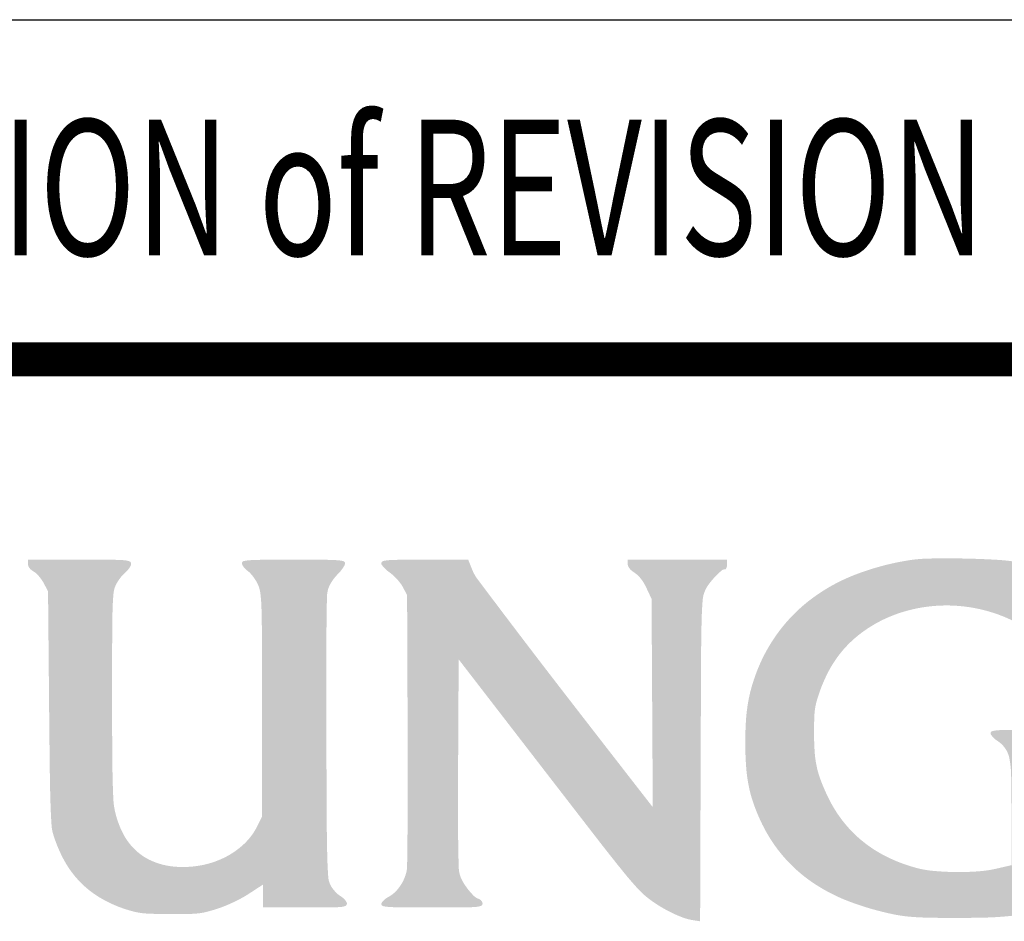
# Model space of a CAD drawing. Units: millimetres. Extents: x 0 to 1634, y 0 to 1155.
# Drawn here: x 836 to 915, y 158 to 231 of the extents above; entities that cross this region are included whole.
import ezdxf
from ezdxf.enums import TextEntityAlignment as Align

# ---------------------------------------------------------------- set-up
doc = ezdxf.new("R2010")
doc.units = ezdxf.units.MM
doc.header["$LTSCALE"] = 55
doc.layers.get('0').update_dxf_attribs({"linetype": 'CONTINUOUS', "lineweight": 30})
doc.styles.add('HY견고딕', font='txt')
doc.styles.add('ROMANS', font='romans.shx', dxfattribs={"width": 0.7, "height": 3.5, "bigfont": 'whgtxt.shx'})

# ---------------------------------------------------------------- blocks, each defined once
blk = doc.blocks.new('hico_ci')
at = {"true_color": 0x0e4194}
h = blk.add_hatch(color=154, dxfattribs=at)
edge = h.paths.add_edge_path()
edge.add_arc((43.632793820541, 2.486312881517762), 23.7662688475325, 180.7105003874408, 181.8706154222208)
edge.add_arc((28.8233464234645, 2.002635547829982), 8.948925091990558, 181.8706107304056, 183.7413909709267)
edge.add_arc((20.51204432149751, 1.459138675606994), 0.619871635548236, 183.7414346268247, 196.8951469481237)
edge.add_arc((21.84877703253881, 1.865148299947037), 2.016903544926925, 196.8952243166783, 208.6980226317426)
edge.add_arc((21.36534932462013, 1.600501501449315), 1.46577717399338, 208.6980382819243, 223.6910865692439)
edge.add_arc((21.33589619480756, 1.572364588330586), 1.42504422988736, 223.6910965723661, 238.9232858793225)
edge.add_arc((21.53509310992757, 1.902879141361467), 1.810944839835079, 238.9232600828106, 251.6504503429342)
edge.add_arc((21.62108161914762, 2.162127624177302), 2.084081801007457, 251.6504117570558, 255.7654107468598)
edge.add_arc((21.32851303671254, 1.008837821754312), 0.8942609137305382, 255.765439878918, 263.5095681258383)
edge.add_arc((21.40968885170406, 1.722368310592685), 1.612394098760618, 263.5095686394985, 268.7665655488119)
edge.add_arc((21.69838834924604, 15.13017365272572), 15.0233072478484, 268.7664951038078, 269.7856657115136)
edge.add_arc((21.70178470534177, 16.03372897247208), 15.92686895068141, 269.7856071266438, 270.776359574179)
edge.add_arc((21.89795961115999, 1.556913566769524), 1.448724425762787, 270.7762960737958, 276.5239201273496)
edge.add_arc((21.96563531939159, 0.9651347910359789), 0.8530885295204682, 276.5238697064907, 284.7395428673445)
edge.add_arc((21.47532106283984, 2.828867054598263), 2.780238243585259, 284.7395072591016, 288.1467508076085)
edge.add_arc((21.83132753384075, 1.74266997970453), 1.637187635388223, 288.1467072792157, 292.3897770361967)
edge.add_arc((21.48594919149338, 2.581047851120161), 2.543920040589104, 292.3897542588996, 295.4395431603245)
edge.add_arc((21.50405912232804, 2.542979981819741), 2.50176399398472, 295.4395065459009, 298.5073976886251)
edge.add_arc((22.0087905463123, 1.613665187408586), 1.44422922033992, 298.5074224863742, 303.1367501308183)
edge.add_line((22.79826280927375, 0.4043134656592002), (23.00625120614876, 0.5400897437841934))
edge.add_line((23.00625120614876, 0.5400897437842076), (23.00625120614876, 0.2037253750341961))
edge.add_line((23.00625120614876, 0.2037253750341961), (23.62500120614874, 0.2037253750341961))
edge.add_arc((23.62493824910308, 67.71897018112686), 67.51524480612203, 270.0000534275335, 270.3316811679031)
edge.add_arc((24.00575889885022, 1.935284794266806), 1.730457146324542, 270.3317027527593, 274.9837102243474)
edge.add_arc((24.13475316992646, 0.4560318537448325), 0.2455905583735581, 274.983667547745, 290.8940773001571)
edge.add_arc((24.21047229633479, 0.2576815323181876), 0.03327890981398043, 290.8940830895116, 359.9999928395226)
edge.add_arc((24.19110444761935, 0.2576814861460406), 0.05264675852943668, 4.572316544204293e-05, 28.83018797496124)
edge.add_arc((24.07621982310832, 0.1944441255175491), 0.1837857715205911, 28.83023072540287, 40.19960756058906)
edge.add_arc((24.02702371147274, 0.1528703834678993), 0.2481956576251958, 40.19967491736037, 50.18779310273143)
edge.add_arc((23.97559416288317, 0.09116868710714243), 0.328520608927628, 50.1878790467326, 58.28246778556878)
edge.add_arc((24.29768022917108, 0.6123138758218829), 0.2841226329492069, 228.1051989285523, 238.2824849382981, ccw=False)
edge.add_arc((24.48323254054998, 0.8191519245183798), 0.5619924561512508, 221.9958595576837, 228.1051215855026, ccw=False)
edge.add_arc((24.48835783512243, 0.8237671916841549), 0.5688895087683847, 215.9088950281242, 221.9959420291165, ccw=False)
edge.add_arc((24.28274365038772, 0.6748784462903075), 0.3150292096489616, 206.4341007911232, 215.9088589628016, ccw=False)
edge.add_arc((24.28140863397533, 0.6742147260128917), 0.3135383060881681, 184.1307711467661, 206.4340972361816, ccw=False)
edge.add_arc((30.13299981651062, 1.096818533309758), 6.180369933590891, 181.5800463915065, 184.1307491745235, ccw=False)
edge.add_arc((46.47953144067225, 1.547727178522337), 22.53311938883646, 180.3170458587906, 181.5800612360828, ccw=False)
edge.add_arc((710.0040029766053, 5.219509907085126), 686.0677502224082, 180.2102579324722, 180.317057257754, ccw=False)
edge.add_arc((296.7645231445861, 3.70310731802337), 272.8254881428396, 180.0088199528249, 180.2102718617095, ccw=False)
edge.add_arc((82.02310666194978, 3.670072717301807), 58.08406911928095, 179.3742353164792, 180.0088417484506, ccw=False)
edge.add_arc((89.63927782124387, 3.586891127922058), 65.70069450750027, 178.9667506950853, 179.3742378495884, ccw=False)
edge.add_arc((24.39914101780641, 4.76353386779877), 0.4499478583737111, 164.9292819873615, 178.966814292806, ccw=False)
edge.add_arc((24.27487036476441, 4.79699643358984), 0.321250777922003, 154.5225705512778, 164.9292639489128, ccw=False)
edge.add_arc((24.53090363295337, 4.674997987164474), 0.6048643448569269, 148.0418006042542, 154.5225171867852, ccw=False)
edge.add_arc((24.58259864304353, 4.642747893240013), 0.6657941620759953, 141.8162063762522, 148.0418091337931, ccw=False)
edge.add_arc((24.52302359684808, 4.689601741757841), 0.5900018850941323, 135.000033556182, 141.8162208753672, ccw=False)
edge.add_arc((23.60757355851746, 5.605052007025222), 0.7046401352568101, 314.9999588550542, 320.0633942015716)
edge.add_arc((23.71018552692414, 5.519143877648588), 0.5708140438050963, 320.063375472696, 325.9930818682273)
edge.add_arc((23.791951091165, 5.46397839859263), 0.4721791738303804, 325.9930359989295, 331.9868702532819)
edge.add_arc((24.15744549394304, 5.269534144973463), 0.0581807122057131, 331.9868569030154, 360.000051145793)
edge.add_arc((24.18330252674161, 5.269534187636083), 0.03232367940711489, 1.643718303099621e-05, 74.76828175122778)
edge.add_arc((24.07747867920125, 4.880886323231024), 0.4351212082163695, 74.76834624438573, 86.01197890591062)
edge.add_arc((23.92290239792248, 2.663696513433692), 2.657692799729881, 86.01195574110108, 89.73333330271373)
edge.add_arc((23.45631877947955, -97.56037660878849), 102.8828519838448, 89.733268602864, 90.0000376317976)
edge.add_arc((23.45620701722191, -91.16539003584006), 96.48786541088435, 89.99997376002675, 90.2795770253308)
edge.add_arc((22.99927849671923, 2.474890202748483), 2.846470361291885, 90.27950782352723, 93.8393520615169)
edge.add_arc((22.84391979689684, 4.789871013561125), 0.5262823344203486, 93.83926794500928, 103.5672867830147)
edge.add_arc((22.72768901502275, 5.271514508368313), 0.03081280887397878, 103.5672721209577, 180.0000038753688)
edge.add_arc((22.74827327196891, 5.27151453337413), 0.05139706582014728, 180.0000301989704, 207.8619422331366)
edge.add_arc((22.90449377225519, 5.354096232003087), 0.228101852563854, 207.8619448559151, 217.0795293942769)
edge.add_arc((22.95149357103901, 5.38961571861627), 0.2870137784784117, 217.0795624635733, 225.6209274707058)
edge.add_arc((22.97342669158479, 5.412029834099698), 0.3183738542072229, 225.620975185392, 233.5232845025069)
edge.add_arc((22.62704914714317, 4.943529121824071), 0.264266961987638, 42.48569158844629, 53.52331782498578, ccw=False)
edge.add_arc((22.31050762779955, 4.653616960492911), 0.693507680880857, 37.11466491207062, 42.485733661419715, ccw=False)
edge.add_arc((22.26954913182851, 4.622624407947598), 0.744870475832773, 31.84411667998529, 37.11462826170498, ccw=False)
edge.add_arc((22.47175937308367, 4.748215253290553), 0.5068325752744951, 24.810678490206215, 31.844162067607897, ccw=False)
edge.add_arc((22.53991450763289, 4.779722601340382), 0.4317470550556839, 7.236854963449616, 24.810697891660425, ccw=False)
edge.add_arc((20.80394301849861, 4.559287509595393), 2.181658093010775, 1.9472357240099996, 7.236759409910178, ccw=False)
edge.add_arc((11.30815861609852, 4.236445901210686), 11.68292896174024, 0.11998107582201101, 1.9472193583043804, ccw=False)
edge.add_arc((-490.3361529690756, 3.185374599062072), 513.3283416753795, -4.455988511153919e-05, 0.1200473829828752, ccw=False)
edge.add_line((22.99218870614862, 3.184975375034071), (22.99218870614874, 1.539662875034196))
edge.add_line((22.99218870614874, 1.539662875034196), (22.92612777802373, 1.405509859409207))
edge.add_arc((22.09151716687859, 1.816497536219515), 0.9303148621439915, 313.47064374366715, 333.7829609993224, ccw=False)
edge.add_arc((21.91572819591693, 2.001930608642354), 1.185828436460388, 296.53693522751337, 313.47064500642614, ccw=False)
edge.add_arc((21.85407161573471, 2.12539405289688), 1.323831175370596, 280.56656355693855, 296.5369573496064, ccw=False)
edge.add_arc((21.82767574376089, 2.266904013171356), 1.467781899273249, 265.78569869898115, 280.5665047498825, ccw=False)
edge.add_arc((21.79979699031179, 1.888551424190396), 1.088403583496147, 248.2890595531518, 265.7856633383948, ccw=False)
edge.add_arc((21.70923905264192, 1.661114296316498), 0.8436008318568821, 227.1101985458518, 248.28902183676252, ccw=False)
edge.add_arc((21.75123068054745, 1.706318270034444), 0.9052992601506932, 206.7796674540546, 227.1101755863568, ccw=False)
edge.add_arc((22.17635202704713, 1.920872232666085), 1.38149413846225, 191.9673302936359, 206.7796319668223, ccw=False)
edge.add_arc((21.79868389921182, 1.840821686766603), 0.995435458102192, 182.8868216700158, 191.9673441829926, ccw=False)
edge.add_arc((31.86378819354815, 2.348383185550873), 11.0733292425649, 181.3346204534366, 182.8868539768189, ccw=False)
edge.add_arc((45.01335000198532, 2.65471823977667), 24.22645879104784, 180.2464200109463, 181.3345732785787, ccw=False)
edge.add_arc((197.5826078316369, 3.310557818239218), 176.7971262216765, 179.995125062059, 180.2463096588687, ccw=False)
edge.add_arc((350.4989116237994, 3.297303439798483), 329.7134305881619, 179.8355712904174, 179.9950827148252, ccw=False)
edge.add_arc((33.72456878621438, 4.206401786510909), 12.93778326030092, 178.1681075567207, 179.8356144980478, ccw=False)
edge.add_arc((24.05939997763085, 4.515532230597287), 3.267672106349303, 174.461939118102, 178.1681945655158, ccw=False)
edge.add_arc((21.16191917382844, 4.796470924211803), 0.3566033064112967, 155.5706959047749, 174.4619861101513, ccw=False)
edge.add_arc((21.22660752610739, 4.767086903763257), 0.4276526102661831, 148.1280485832017, 155.5706739254301, ccw=False)
edge.add_arc((21.51592243611361, 4.587200175545775), 0.7683318613816554, 143.3282490742877, 148.1280168052199, ccw=False)
edge.add_arc((21.50396604671965, 4.596103491333693), 0.75342467253809, 138.5037688135334, 143.3282774104689, ccw=False)
edge.add_arc((21.20743832025926, 4.858414567742699), 0.3575259564925118, 130.0787024626107, 138.5038018912728, ccw=False)
edge.add_arc((20.75971388809603, 5.390505677159737), 0.3378718547468812, 310.0787077066238, 318.0675441569387)
edge.add_arc((20.76891611959155, 5.382240150082538), 0.3255025377823196, 318.067468594729, 326.2829128668417)
edge.add_arc((20.81898858279254, 5.348824271458696), 0.265303928868112, 326.2829340216574, 335.0620804167431)
edge.add_arc((21.00052984401725, 5.264409579304214), 0.06509636213151494, 335.0620513528941, 360.0000402501017)
edge.add_arc((21.02909425623653, 5.264409618665638), 0.03653194991221709, 9.988306599083485e-06, 70.02923714873079)
edge.add_arc((20.94510761940171, 5.033291193287411), 0.2824373823778902, 70.02924777205519, 85.62738612932516)
edge.add_arc((20.79500471199191, 3.070249865668629), 2.251209115401318, 85.62741351700842, 89.76165765398156)
edge.add_arc((20.30630290853509, -114.4178627198438), 119.7403380948892, 89.76167438276302, 90.00002473960383)
edge.add_line((20.30625120614877, 5.322475375034173), (19.54687620614874, 5.322475375034202))
edge.add_line((19.54687620614874, 5.322475375034202), (19.54705404052373, 5.259194125034199))
edge.add_arc((19.63174788434355, 5.259432023633607), 0.08469417793874501, 180.1609390864193, 200.8574837125233)
edge.add_arc((19.66411453104035, 5.271764139813143), 0.1193305880856008, 200.8574871905053, 216.8643721033202)
edge.add_arc((19.69332345026345, 5.293666349574565), 0.1558390494967776, 216.864348981735, 230.7162443778974)
edge.add_arc((19.75458310243226, 5.368554797630594), 0.2525914377671943, 230.7163118526118, 240.3633447407632)
edge.add_arc((19.53326174922466, 4.979538089774223), 0.194976591002841, 47.12996467519599, 60.363397122288575, ccw=False)
edge.add_arc((19.28097120985467, 4.707755585121546), 0.565808420934969, 41.15174892457179, 47.1300093562819, ccw=False)
edge.add_arc((19.23754084696316, 4.669799571590929), 0.6234873198843373, 35.32924093383508, 41.15176012544907, ccw=False)
edge.add_arc((19.365758195269, 4.760679891600873), 0.4663284163154601, 28.090469433465387, 35.32933100314159, ccw=False)
edge.add_line((19.77715554989874, 4.980257687534206), (19.84218870614876, 4.858412875034205))
edge.add_line((19.84218870614876, 4.858412875034205), (19.85805581864872, 3.142787875034202))
edge.add_arc((321.6341926996236, 5.933834701621834), 301.7890434280096, 180.5298982411545, 180.7104945007997)
h = blk.add_hatch(color=154, dxfattribs=at)
edge = h.paths.add_edge_path()
edge.add_arc((-39.42054138446838, 1.94969726640312), 64.55962937938016, 359.4256430643841, 359.9926409416439, ccw=False)
edge.add_arc((-77.49789164216321, 2.331455505960079), 102.6388933165879, 359.1494540312348, 359.4256195548215, ccw=False)
edge.add_arc((24.74244320535126, 0.8136037416383459), 0.3872921373870786, 344.9292893596037, 359.14947221067547, ccw=False)
edge.add_arc((24.49911873724301, 0.879123961790242), 0.6392835976170932, 334.3485821107813, 344.92931846252293, ccw=False)
edge.add_arc((24.51390837201984, 0.8720211655370207), 0.6228767999019057, 323.5595519448287, 334.3486206184347, ccw=False)
edge.add_arc((24.55381775017202, 0.8425541566609098), 0.5732676971428431, 312.31498599516317, 323.55953318431665, ccw=False)
edge.add_arc((24.65240573764146, 0.734264151669251), 0.4268220879414747, 298.28751219188507, 312.31499819717607, ccw=False)
edge.add_arc((25.03137545634235, 0.03007464028399909), 0.3728659234965122, 118.2876052186045, 125.6945155052415)
edge.add_arc((24.96897247132159, 0.1169354413054293), 0.2659129838756712, 125.6945549534436, 135.2374921931639)
edge.add_arc((24.91618030371592, 0.1692921346324852), 0.1915608736396279, 135.2375709585594, 146.1224528095246)
edge.add_arc((24.79168333194968, 0.2528798949629163), 0.04160618162899144, 146.1225277701158, 179.9115488775874)
edge.add_arc((24.77951784012618, 0.2528986683824144), 0.02944067532019735, 179.9115347965309, 257.4840910681927)
edge.add_arc((24.90299621445729, 0.8091444991006398), 0.5992268923514982, 257.4841290962349, 266.2213962000012)
edge.add_arc((25.05607091760783, 3.126931247758989), 2.922062934132924, 266.2214585203443, 269.7017949766298)
edge.add_arc((25.49531984735813, 87.53142910336575), 87.32770372833177, 269.7018289023878, 269.9999959707474)
edge.add_arc((25.49522085770565, 103.4430327856202), 103.2393074106277, 270.0000515290548, 270.2638411814434)
edge.add_arc((25.95936507547856, 2.649516326755048), 2.444722288221168, 270.2639081308467, 274.1711017126715)
edge.add_arc((26.11055459650072, 0.5763849700548036), 0.3660852604072675, 274.1711803109812, 286.8883175556415)
edge.add_arc((26.20719213381966, 0.2580800858467143), 0.03343407232913668, 286.888305589546, 360.0000028918028)
edge.add_arc((26.17988112159969, 0.2580800270726087), 0.06074508454909899, 5.702836591827301e-05, 21.3283896164105)
edge.add_arc((26.15544378985777, 0.2485384494609377), 0.08697912514484467, 21.32833334064742, 37.62597766657711)
edge.add_arc((26.15262758378526, 0.2463677488484848), 0.09053481885847457, 37.62592511509277, 53.59654697978139)
edge.add_arc((26.16311588476697, 0.2605917163322147), 0.0728620797261404, 53.59665107983279, 72.39119539860279)
edge.add_arc((26.239486295566, 0.5012135786020337), 0.1795885496012875, 225.4451815496648, 252.3912072811434, ccw=False)
edge.add_arc((26.80910743808261, 1.079757287917218), 0.9914882167954305, 217.8382323563201, 225.445233842275, ccw=False)
edge.add_arc((26.82773339092421, 1.094225484507234), 1.015073272056481, 209.9991257154889, 217.838255065928, ccw=False)
edge.add_arc((26.32788753064239, 0.8056486767382296), 0.4379056551358708, 195.3051832167988, 209.9990310637369, ccw=False)
edge.add_arc((26.33834266610211, 0.8085096419953999), 0.4487451652551455, 181.5909548765215, 195.3051520875989, ccw=False)
edge.add_arc((52.23189186981938, 1.527678166814084), 26.35227955213784, 180.8520430680874, 181.5909268806658, ccw=False)
edge.add_arc((57.20534709073183, 1.601627848519882), 31.32628451691578, 179.9756221849583, 180.8520141565875, ccw=False)
edge.add_arc((175.1520897931558, 1.551329401755197), 149.2730379442262, 179.700329146997, 179.9755779394381, ccw=False)
edge.add_line((25.88109355927372, 2.332060112534236), (25.88906370614876, 3.855707350034209))
edge.add_line((25.88906370614876, 3.855707350034209), (26.90156370614875, 2.544078343784207))
edge.add_arc((985.0541429545071, 742.1814793230858), 1210.421352276842, 217.6660276974225, 217.7469293347338)
edge.add_arc((49.88370841109725, 18.17529968196709), 27.7427442845358, 217.7468853091171, 218.9723157629128)
edge.add_arc((32.38301035454185, 4.017499851391278), 5.23235271732661, 218.9722346002427, 222.5295584316916)
edge.add_arc((29.44488469655386, 1.322414628266458), 1.245365541270989, 222.5295824481784, 232.8624011462954)
edge.add_arc((29.84242514132512, 1.847344639163126), 1.903840993786652, 232.8624677461767, 238.656586480522)
edge.add_arc((29.95922981341016, 2.039127011191042), 2.128393459018148, 238.6565856595034, 243.9859658090996)
edge.add_arc((29.84671503995969, 1.808577973750204), 1.871854119135055, 243.9859267852538, 249.5617683874448)
edge.add_arc((29.44527125235061, 0.7313300285804161), 0.7222366827754529, 249.5618007451918, 260.9149455341773)
edge.add_line((29.33122972177375, 0.01815378440920767), (29.44475597489873, 1.937842171173543e-07))
edge.add_line((29.44475597489873, 1.937842029064996e-07), (29.45284734052376, 2.372956534409198))
edge.add_arc((1142.999523742199, -1.424551567689647), 1113.553151669467, 179.7248502744172, 179.8046059962798, ccw=False)
edge.add_arc((53.66252336416812, 3.806756435848598), 24.20359024484624, 178.4718686206675, 179.7248002445821, ccw=False)
edge.add_arc((34.51107803055817, 4.317665996608255), 5.045331270046024, 175.2681162906581, 178.471887576459, ccw=False)
edge.add_arc((29.89208890464499, 4.700004275788316), 0.4105450716299007, 155.1589275106086, 175.2681717378348, ccw=False)
edge.add_arc((29.98964594358785, 4.654842239199795), 0.5180484920216827, 142.9089057796017, 155.1589814035297, ccw=False)
edge.add_arc((30.55253213208027, 4.22927424744563), 1.223703490445245, 136.464444883626, 142.9089793193144, ccw=False)
edge.add_arc((30.66307087240608, 4.124245445024542), 1.376182546221276, 131.1098377950498, 136.4644143934371, ccw=False)
edge.add_arc((29.81347987329639, 5.097812225379982), 0.08403814965420242, 90.00002021326401, 131.1097626905408, ccw=False)
edge.add_arc((29.8134798449741, 5.195002394500008), 0.01315201946580842, 269.9999942261642, 322.2659886248981)
edge.add_arc((29.77504285337807, 5.224746484721379), 0.06175359583989771, 322.2658828150922, 338.8893432409242)
edge.add_arc((29.73342377093826, 5.240814905915627), 0.1063668470418161, 338.8893132635121, 351.5774335752659)
edge.add_arc((29.65678469163811, 5.252162840680484), 0.1838415145106214, 351.5774288879136, 360.0000107066308)
edge.add_line((29.84062620614873, 5.252162875034202), (29.84062620614873, 5.322475375034202))
edge.add_line((29.84062620614873, 5.322475375034202), (28.37812620614875, 5.322475375034202))
edge.add_line((28.37812620614875, 5.322475375034202), (28.37847436552374, 5.259194125034199))
edge.add_arc((28.4588697882761, 5.259636377494729), 0.08039663915095951, 180.3151789369493, 203.3978281085435)
edge.add_arc((28.51934637611237, 5.285804188243105), 0.1462917982727078, 203.3978194653549, 218.1441622745412)
edge.add_arc((28.5759306440691, 5.330242374425282), 0.2182399168816145, 218.1441585373126, 230.043185183406)
edge.add_arc((28.71979649955915, 5.501958281741665), 0.4422571867545119, 230.0432332943279, 237.0583994402097)
edge.add_arc((28.30248197296743, 4.857914355946122), 0.3251696778121734, 46.14582124386891, 57.05837158694311, ccw=False)
edge.add_arc((28.19801185280056, 4.749180599821386), 0.4759577268363597, 37.94359646380218, 46.145765160964004, ccw=False)
edge.add_arc((28.11109795214145, 4.68141259290104), 0.5861690188581828, 30.570884292592382, 37.94368178624251, ccw=False)
edge.add_arc((27.86146165772732, 4.533947638675485), 0.8761072747200787, 25.115386183641817, 30.570976329767404, ccw=False)
edge.add_line((28.65473724052373, 4.905804878159216), (28.72968870614875, 4.745912875034193))
edge.add_line((28.72968870614875, 4.745912875034193), (28.74766631864878, 1.680287875034196))
edge.add_line((28.74766631864878, 1.680287875034196), (28.62103623427379, 1.842956687534212))
edge.add_arc((568.6760223905892, 422.2497640448727), 684.3984743880485, 217.7411330921365, 217.8990402354856, ccw=False)
edge.add_arc((133.1336233158395, 85.12434340786893), 133.6256259003589, 217.2111734604788, 217.741043885302, ccw=False)
edge.add_arc((169.5934574197003, 112.8097107157635), 179.4055239538977, 216.9239152567482, 217.2110815533831, ccw=False)
edge.add_arc((26.69593346206005, 5.425914794938421), 0.6571477945896631, 201.8369844987664, 216.9238219781678, ccw=False)
edge.add_line((26.08593870614874, 5.181477437534213), (26.02968870614876, 5.321849959409207))
edge.add_line((26.02968870614876, 5.321849959409192), (25.38984495614875, 5.322162681284198))
edge.add_arc((25.35754002490535, -60.66524832723158), 65.98741891614925, 89.97195016380327, 90.31412030481788)
edge.add_arc((25.00701971022642, 3.269131139696896), 2.052078592411346, 90.31409755611809, 94.51478282274668)
edge.add_arc((24.87293934080185, 4.967183953531404), 0.3487404275021392, 94.514802592314, 106.8743407835355)
edge.add_arc((24.7805875734918, 5.271639462712002), 0.03058636734307124, 106.8742986071402, 180.0000471642165)
edge.add_arc((24.79476510949513, 5.271639433710149), 0.04476390334639307, 179.9999951053866, 214.4694991010105)
edge.add_arc((25.04919932185982, 5.446306884046365), 0.3533825784593991, 214.4693670827513, 221.9932657202126)
edge.add_arc((25.12378545374474, 5.513447872566758), 0.4537369675451816, 221.9931911838037, 229.1480254636176)
edge.add_arc((25.23143822962533, 5.637934538253035), 0.6183153685808911, 229.1479167375795, 234.82133155334)
edge.add_arc((24.58028545880785, 4.714137100412529), 0.5119065729438993, 47.23353162995812, 54.82130288184692, ccw=False)
edge.add_arc((24.3255270989315, 4.438700358945383), 0.8870961523259465, 42.20649982152412, 47.23351270887372, ccw=False)
edge.add_arc((24.34371946243675, 4.455198292620224), 0.862537164075197, 37.14154242200817, 42.20658126715091, ccw=False)
edge.add_arc((24.71464491631923, 4.73614937773192), 0.397220922619123, 28.097247069351226, 37.14161523964822, ccw=False)
edge.add_line((25.06505315302377, 4.923228315659216), (25.12968870614873, 4.802162875034199))
edge.add_line((25.12968870614873, 4.802162875034199), (25.13744861864876, 2.810999359409209))
edge.add_arc((-190.9634314350479, 1.968935378714576), 216.1025206510321, -0.007299131539525661, 0.2232590074432892, ccw=False)
h = blk.add_hatch(color=154, dxfattribs=at)
edge = h.paths.add_edge_path()
edge.add_arc((32.78874145102606, 2.927069385914749), 1.634937852173542, 134.5413167978109, 144.1121657865541, ccw=False)
edge.add_arc((32.88119739671203, 2.833119537889715), 1.766750885806179, 125.5110993715333, 134.5412802715582, ccw=False)
edge.add_arc((32.99862898458196, 2.668552141337074), 1.968920630913502, 109.3039531091811, 125.51106852539311, ccw=False)
edge.add_arc((33.06810463006906, 2.470204015000547), 2.179084482555548, 94.28374273685893, 109.30394705099539, ccw=False)
edge.add_arc((33.07294818904944, 2.405555613145893), 2.24391407398458, 79.49360642794232, 94.28376993229932, ccw=False)
edge.add_arc((33.07497792743294, 2.416494281915305), 2.232788683602746, 64.64824022339423, 79.4936345192699, ccw=False)
edge.add_arc((32.85166026594118, 1.945160227534089), 2.754350347023984, 62.62258252843111, 64.64827935550022, ccw=False)
edge.add_arc((32.71656689445695, 1.6842846349209), 3.048129675498798, 60.74517762336188, 62.6226037298855, ccw=False)
edge.add_arc((32.88222088080209, 1.980021569294763), 2.709158323398753, 58.86478425671771, 60.745189543531524, ccw=False)
edge.add_arc((34.0027949358132, 3.835040554210181), 0.5419523693741883, 52.66592512327048, 58.86473315250322, ccw=False)
edge.add_arc((35.17343078015614, 5.369823952139853), 1.388319207016375, 232.6658894191807, 234.4894610043937)
edge.add_arc((34.87507291828689, 4.951703813691068), 0.8746638128896749, 234.4894402566771, 237.0671832623263)
edge.add_arc((34.98615989195719, 5.123202995870557), 1.078997572233144, 237.0671927347545, 238.8011591198468)
edge.add_arc((34.43718715412354, 4.216699841302486), 0.01922446626827711, 238.8011033639355, 269.9999874086654)
edge.add_arc((34.43718715120167, 4.203975778714408), 0.006500403680198683, 269.999988515924, 358.0162963644016)
edge.add_arc((-4.362713720286962, 5.547884122032045), 38.82966870912099, 358.0162447992569, 358.2307601351086)
edge.add_arc((25.82001372365988, 4.615575350872874), 8.632545740196507, 358.2307478553034, 359.3365478187211)
edge.add_arc((17.36637299727386, 4.713465047590432), 17.08675320887927, 359.3365578015499, 360.0000410747588)
edge.add_line((34.45312620614874, 4.713477296909204), (34.45312620614874, 5.229479246909207))
edge.add_line((34.45312620614874, 5.229479246909193), (34.16484495614873, 5.280538412534199))
edge.add_arc((33.64462236292508, 2.343365269373862), 2.982887463415733, 79.95611935197417, 86.65392196668097)
edge.add_arc((33.08349736359173, -7.253972571632346), 12.59661488306342, 86.6539144642089, 88.95116909846963)
edge.add_arc((33.07898162804747, -7.501135204061256), 12.84381876380436, 88.9512102147078, 91.18017493963029)
edge.add_arc((32.86073929043272, 3.092701456038398), 2.247734350267514, 91.18016789503348, 99.27567222310641)
edge.add_arc((33.12735728687869, 1.460212656038493), 3.901851890877547, 99.275663469349, 110.8235852428746)
edge.add_arc((32.69780488876359, 2.589618216946235), 2.693517424045064, 110.8235972806347, 126.0685641851203)
edge.add_arc((32.51854214838431, 2.835735845581539), 2.38903586925314, 126.0686139041103, 142.3646620464503)
edge.add_arc((32.57019643793552, 2.795909258947205), 2.454261037900984, 142.3647239434559, 158.3348896640697)
edge.add_arc((32.78885627890253, 2.709048849869774), 2.689541416845799, 158.3349037323172, 163.9977825718155)
edge.add_arc((32.27931798562355, 2.855174872232922), 2.159463982202089, 163.9977041812776, 170.6737529295855)
edge.add_arc((32.69001219171997, 2.787724853794302), 2.575660132954198, 170.6736856443285, 176.7117217697121)
edge.add_arc((35.5165804981479, 2.625327937927239), 5.406889750838351, 176.7117408376485, 180.1792459878991)
edge.add_arc((34.86777387288271, 2.623303208736388), 4.758079966319337, 180.1793065007957, 184.4129829632263)
edge.add_arc((32.31801344887799, 2.426528918093169), 2.200737920116152, 184.4129901413355, 191.9485645056168)
edge.add_arc((32.06079959392321, 2.372095781589536), 1.937827415331253, 191.9485085045182, 200.0632401468121)
edge.add_arc((32.99774907265527, 2.714287514542207), 2.935308998016321, 200.0632105256907, 206.0080328576868)
edge.add_arc((32.34686694173871, 2.396719825332667), 2.211087494901948, 206.0080725956044, 220.7868245647506)
edge.add_arc((32.32640722296856, 2.3790681399676), 2.184065613245451, 220.7868337318438, 235.7025192642738)
edge.add_arc((32.55306040316975, 2.711358025117491), 2.586294692087826, 235.7024863590712, 249.2757781512998)
edge.add_arc((33.15148411535449, 4.293019156440806), 4.277378035286434, 249.2757840318333, 258.5874089878579)
edge.add_arc((32.68690209783978, 1.991560281367612), 1.92949613777728, 258.5874137952177, 263.2907369022938)
edge.add_arc((32.79883982642542, 2.943114178897986), 2.88761141006249, 263.2907394418933, 266.7676389433385)
edge.add_arc((32.94082638752741, 5.45726238138667), 5.405765767446178, 266.7676456946059, 269.1891044117925)
edge.add_arc((33.21088682750093, 24.53799515124531), 24.48840960094036, 269.18911224069, 269.9781865981917)
edge.add_arc((33.20852195051077, 18.31758289124761), 18.26799689140429, 269.9781761488808, 271.3351535332691)
edge.add_arc((33.52302318768318, 4.823723382535491), 4.770472841822397, 271.3351624316854, 275.0182763994774)
edge.add_arc((33.50046450613598, 5.080636621146652), 5.028374579478569, 275.018266240859, 278.5781104788496)
edge.add_arc((30.99516447033056, 21.68913788855211), 21.82476831798071, 278.5780853305258, 279.7748686946002)
edge.add_arc((32.56285591736099, 12.58932090606631), 12.59089992019255, 279.7749121999424, 280.6666592119867)
edge.add_arc((34.76112037298122, 0.9181145305971228), 0.7144768528025381, 280.6666297990551, 287.8775588060738)
edge.add_arc((34.94628095458376, 0.3440783505401868), 0.1113168599370517, 287.8774580336615, 310.5843549465897)
edge.add_arc((35.00468466105923, 0.2758999180173873), 0.02154330263125903, 310.5843393360146, 386.5784766806566)
edge.add_arc((35.10224936752843, 0.3247108906661111), 0.08755015729799862, 181.6269221488884, 206.5784997727933, ccw=False)
edge.add_arc((148.7512274220857, 3.552682854635435), 113.7823610144581, 181.4600893505928, 181.6269346310598, ccw=False)
edge.add_arc((68.46651307174375, 1.506325299753158), 33.47157134359215, 180.8101452923355, 181.4601068726112, ccw=False)
edge.add_arc((96.2912451695388, 1.899859891969655), 61.29908624856115, 180.396998606529, 180.8102153206149, ccw=False)
edge.add_arc((163.5879524803069, 2.366312200673974), 128.5974100955685, 180.1183791174993, 180.3970656516905, ccw=False)
edge.add_arc((46.15915483334294, 2.123697726096097), 11.16836182132578, 178.4479244508252, 180.1184106146845, ccw=False)
edge.add_arc((39.34067687507013, 2.308448765195521), 4.347381348263541, 175.8174928159718, 178.4479411333492, ccw=False)
edge.add_arc((35.30522176869147, 2.603555572713915), 0.3011502694148722, 157.3235064541274, 175.8175267739247, ccw=False)
edge.add_line((35.02735151864874, 2.7196572906592), (35.06900596552373, 2.819350375034205))
edge.add_line((35.06900596552373, 2.819350375034205), (34.39544107177375, 2.819350375034205))
edge.add_arc((34.39547802726872, -67.23634891510272), 70.05569929014666, 90.00003022443447, 90.33486652166998)
edge.add_arc((34.00006253979188, 0.419118411344698), 2.399076461575973, 90.33493754448989, 94.18141497745493)
edge.add_arc((33.85879524066524, 2.351391083681534), 0.4616466873487795, 94.18139022192932, 104.3817780070427)
edge.add_arc((33.75136997059514, 2.770337818511777), 0.02914633443038319, 104.3816970683063, 180.405337920028)
edge.add_arc((33.76648316377111, 2.77044468151847), 0.04425990540730643, 180.4052644192746, 212.2619022907056)
edge.add_arc((33.9319200577205, 2.87487607406041), 0.239900600631608, 212.261989415702, 221.3768352533327)
edge.add_arc((33.9845198830364, 2.921211303956497), 0.3099983548951059, 221.3768391091639, 229.7923258343701)
edge.add_arc((34.02777301090373, 2.972379821252503), 0.3769987297626265, 229.7922528178535, 237.0592756878362)
edge.add_arc((33.59701027889531, 2.307558223173203), 0.4151782003231416, 34.84838015166849, 57.05930568222408, ccw=False)
edge.add_arc((33.62712217574648, 2.328524477187429), 0.3784861011827023, 11.042008434178626, 34.848354072441, ccw=False)
edge.add_arc((32.59570997465039, 2.127254900243855), 1.429352682234889, 1.141212619849, 11.041947583277022, ccw=False)
edge.add_arc((4.463660061661841, 1.566884288631201), 29.56698313558291, 0.04634469714142142, 1.1411441244525804, ccw=False)
edge.add_line((34.03063352489869, 1.590800059409219), (34.03125120614874, 0.8263122156592004))
edge.add_line((34.03125120614874, 0.8263122156592004), (33.81328245614873, 0.7761165437841981))
edge.add_arc((33.41547300223567, 2.503564809120974), 1.772661803908925, 274.1251765011129, 282.96839936409805, ccw=False)
edge.add_arc((33.25038585524868, 4.79255472561924), 4.067597228693425, 269.37167379198553, 274.1251666403148, ccw=False)
edge.add_arc((33.2499010335157, 4.748620278238633), 4.023660106465788, 264.6198272722287, 269.37171652854505, ccw=False)
edge.add_arc((33.01460187783448, 2.250177044755716), 1.514161295229101, 254.763663186627, 264.61979041941373, ccw=False)
edge.add_arc((33.2328846016029, 3.051568014375405), 2.344748336829932, 243.8956139435756, 254.7635744114323, ccw=False)
edge.add_arc((33.04358399715767, 2.665227350613293), 1.9145230152672, 231.2435292975561, 243.895549234695, ccw=False)
edge.add_arc((32.99028170697136, 2.598827681915793), 1.829375789000099, 218.2764177660285, 231.2434949001929, ccw=False)
edge.add_arc((33.07661466051854, 2.66695245640939), 1.939350166777916, 205.8647966923205, 218.2764361718482, ccw=False)
edge.add_arc((34.24756786229301, 3.234652828952662), 3.240663009149103, 201.1512420997796, 205.8648740947584, ccw=False)
edge.add_arc((32.53321524092212, 2.57137928987612), 1.40247458082336, 192.3367083916321, 201.1513258589095, ccw=False)
edge.add_arc((32.63089926101617, 2.592745583643477), 1.502468012042193, 183.8853692417985, 192.3367890161391, ccw=False)
edge.add_arc((35.25184901942288, 2.770755001733079), 4.129455828728198, 179.9110913741717, 183.8854157572107, ccw=False)
edge.add_arc((39.42062651108432, 2.764295398588146), 8.298238325022876, 178.4382159343861, 179.9111555537557, ccw=False)
edge.add_arc((32.35581113006708, 2.956920306553471), 1.230797435777072, 172.4108323876422, 178.4383333927139, ccw=False)
edge.add_arc((31.95594654892381, 3.010197765763053), 0.8273991575072891, 164.6084034857983, 172.410906222195, ccw=False)
edge.add_arc((33.27202428006399, 2.647899493023786), 2.192434187398881, 160.8387383093938, 164.608460593797, ccw=False)
edge.add_arc((33.3869869181392, 2.607951407405409), 2.314139806402088, 153.3642670344212, 160.8387151023537, ccw=False)
edge.add_arc((32.87464159078013, 2.864914946190268), 1.740966189832556, 144.1121417540429, 153.3642767840967, ccw=False)
blk = doc.blocks.new('HYOSUNG_TITLE_A4_L')
at = {"color": 3}
for p, q in [((-169.9999999999999, 23.99999999999955), (-85.00000000000003, 23.99999999999955)), ((-170, 19), (-85.00000000000014, 19))]:
    blk.add_line(p, q, dxfattribs=at)
at = {"color": 3, "const_width": 0.5}
blk.add_lwpolyline([(-85.00000000000014, 18.99999999999957), (-170, 19)], dxfattribs=at)
blk.add_blockref('hico_ci', (-146.4894286841692, 10.72787879369616))
at = {"style": 'ROMANS', "width": 0.7}
blk.add_text('DESCRIPTION of REVISION', height=2, dxfattribs=at).set_placement((-136.2535934081641, 20.52912913561602))
for tag, height, style, width, p in [('GEN-TITLE-DES1{20}', 3.4, 'HY견고딕', 0.9, (-40.12195512001956, 40.23156919876124)), ('GEN-TITLE-DES2{24.5}', 2.5, 'ROMANS', 0.8, (-40.24577003001945, 36.36750108462855)), ('GEN-TITLE-NR{12.3}', 4, 'HY견고딕', 0.9, (-52.35236835450227, 27.9347277919519)), ('GEN-TITLE-DAT{7.1}', 2, 'ROMANS', 0.7, (-7.813813360791427, 21.46618360339403)), ('GEN-TITLE-REV{22.6}', 3, 'ROMANS', 0.7, (-4.610111477596218, 15.46031826081006))]:
    blk.add_attdef(tag, text='', height=height, dxfattribs=dict(style=style, width=width)).set_placement(p, align=Align.CENTER)
for tag, height, p in [('GEN-TITLE-PLOT{5}', 1.8, (-160.0000000000002, 41.49999999999977)), ('GEN-TITLE-CHKM{2.5}', 2, (-167.5000000000001, 34.49999999999955)), ('GEN-TITLE-ISSD{5}', 1.8, (-160.0000000000002, 34.49999999999955)), ('GEN-TITLE-ITEM{12.7}', 3.5, (-120, 4.097021108535543)), ('GEN-TITLE-REF{12.7}', 3.5, (-39.42085257198779, 4.099999999999817)), ('GEN-TITLE-GRADE{22.6}', 3, (-4.664079815914306, 4.087387457092177))]:
    blk.add_attdef(tag, text='', height=height, dxfattribs=at).set_placement(p, align=Align.MIDDLE)
for tag, height, p in [('GEN-TITLE-CTRN{2.5}', 2, (-167.5000000000002, 41.49999999999978)), ('GEN-TITLE-POSI{22.6}', 2, (-8.07757402690612, 32.460909128455)), ('GEN-TITLE-APPM{2.5}', 2, (-167.5000000000001, 27.49999999999955)), ('GEN-TITLE-FSCM{20.7}', 1.8, (-12.77559254485186, 11.14501786127998))]:
    blk.add_attdef(tag, text='', height=height, dxfattribs=at).set_placement(p, align=Align.MIDDLE_CENTER)
for tag, p in [('GEN-TITLE-MAT2{35}', (-153.1717460559241, 41.49999999999979)), ('GEN-TITLE-MAT1{35}', (-153.1717460559242, 34.4999999999996)), ('GEN-TITLE-DACT{35}', (-153.1717460559241, 27.4999999999996))]:
    blk.add_attdef(tag, text='', height=2, dxfattribs=at).set_placement(p, align=Align.MIDDLE_LEFT)
at = {"style": 'ROMANS'}
blk.add_attdef('GEN-TITLE-SCA{12.7}', text='', height=2, dxfattribs=at).set_placement((-7.660747715843428, 26.68345472464819), align=Align.CENTER)

msp = doc.modelspace()

# ---------------------------------------------------------------- block references
at = {"xscale": 5.5, "yscale": 5.5, "zscale": 5.5}
msp.add_blockref('HYOSUNG_TITLE_A4_L', (1534.5, 98.99999999999937), dxfattribs=at)

doc.saveas('drawing.dxf')
